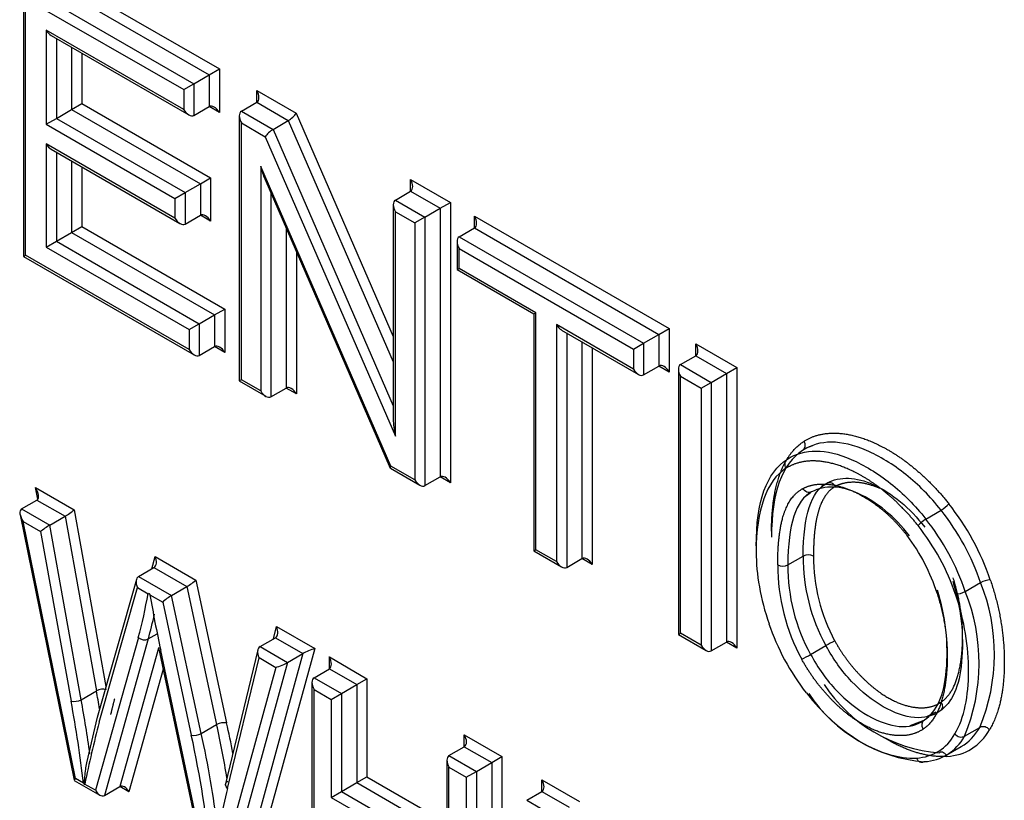
# Model space of a CAD drawing. Units: millimetres. Extents: x 0 to 210, y 0 to 297.
# Drawn here: x 33 to 34, y 270 to 271 of the extents above; entities that cross this region are included whole.
import ezdxf

# ---------------------------------------------------------------- set-up
doc = ezdxf.new("R2010")
doc.units = ezdxf.units.MM
doc.layers.add('A7W4N0B000', color=7, linetype='Continuous')
doc.layers.add('Default', color=7, linetype='Continuous')

# ---------------------------------------------------------------- blocks, each defined once
blk = doc.blocks.new('SE7')
at = {"layer": 'A7W4N0B000', "color": 7, "linetype": 'Continuous'}
for p, q in [((24.7935, 33.2037), (25.0161, 33.0752)), ((24.7935, 33.189), (25.0034, 33.0678)), ((24.7718, 33.1722), (24.7718, 32.8413)), ((24.7744, 33.178), (24.9843, 33.0568)), ((24.7744, 32.8428), (24.7744, 33.1633)), ((24.7744, 33.1633), (24.9716, 33.0495)), ((24.8001, 33.1237), (24.8001, 33.0063)), ((24.9716, 33.0247), (24.8001, 33.1237)), ((24.8064, 33.117), (24.9779, 33.018)), ((24.8128, 33.1133), (24.8128, 33.0136)), ((24.8319, 33.1023), (24.8319, 33.0246)), ((24.8446, 33.0949), (24.8446, 33.032)), ((25.0034, 33.0678), (25.0161, 33.0752)), ((25.0161, 33.0752), (25.0161, 33.021)), ((24.9843, 33.0568), (25.0034, 33.0678)), ((25.0034, 33.0678), (25.0034, 33.0284)), ((24.9716, 33.0495), (24.9843, 33.0568)), ((24.9716, 33.0495), (24.9716, 33.0247)), ((24.9843, 33.0568), (24.9843, 33.0173)), ((25.0627, 33.0336), (25.0627, 33.0483)), ((25.0627, 33.0483), (25.1119, 33.0199)), ((24.8128, 33.0136), (24.8319, 33.0246)), ((24.8319, 33.0246), (24.8446, 33.032)), ((24.8319, 33.0246), (24.9925, 32.9319)), ((24.8446, 33.032), (25.0052, 32.9393)), ((24.9843, 33.0173), (25.0034, 33.0284)), ((25.0161, 33.021), (25.0034, 33.0284)), ((25.0437, 33.0226), (25.0627, 33.0336)), ((25.0437, 33.0226), (25.0831, 32.9998)), ((25.0627, 33.0336), (25.1021, 33.0108)), ((24.8001, 33.0063), (24.8128, 33.0136)), ((24.8128, 33.0136), (24.9734, 32.9209)), ((25.041, 33.0167), (25.041, 32.6859)), ((25.0831, 32.9998), (25.1021, 33.0108)), ((25.1021, 33.0108), (25.233, 32.7097)), ((25.1119, 33.0199), (25.233, 32.7412)), ((24.8001, 33.0063), (24.9607, 32.9136)), ((25.0437, 33.0079), (25.0733, 32.9907)), ((25.0437, 32.6874), (25.0437, 33.0079)), ((25.0831, 32.9998), (25.233, 32.6547)), ((25.0733, 32.9907), (25.2356, 32.6171)), ((24.9607, 32.889), (24.8001, 32.9817)), ((24.8001, 32.9817), (24.8001, 32.8529)), ((24.8064, 32.975), (24.967, 32.8823)), ((24.8128, 32.9713), (24.8128, 32.8602)), ((24.8319, 32.9603), (24.8319, 32.8712)), ((24.8446, 32.9529), (24.8446, 32.8786)), ((25.0678, 32.9537), (25.0678, 32.6735)), ((25.2301, 32.5798), (25.0678, 32.9537)), ((24.9925, 32.9319), (25.0052, 32.9393)), ((25.0052, 32.9393), (25.0052, 32.8853)), ((25.0727, 32.9381), (25.2293, 32.5773)), ((25.2547, 32.9228), (25.2547, 32.9375)), ((25.2547, 32.9375), (25.3042, 32.9088)), ((24.9734, 32.9209), (24.9925, 32.9319)), ((24.9925, 32.9319), (24.9925, 32.8927)), ((24.9607, 32.9136), (24.9734, 32.9209)), ((24.9607, 32.9136), (24.9607, 32.889)), ((24.9734, 32.9209), (24.9734, 32.8816)), ((25.0805, 32.9201), (25.0805, 32.6661)), ((25.2356, 32.9117), (25.2547, 32.9228)), ((25.2356, 32.9117), (25.2724, 32.8905)), ((25.2547, 32.9228), (25.2915, 32.9015)), ((25.233, 32.9059), (25.233, 32.6379)), ((25.2724, 32.8905), (25.2915, 32.9015)), ((25.2915, 32.9015), (25.3042, 32.9088)), ((25.2915, 32.9015), (25.2915, 32.5663)), ((25.3042, 32.9088), (25.3042, 32.559)), ((24.9734, 32.8816), (24.9925, 32.8927)), ((25.0052, 32.8853), (24.9925, 32.8927)), ((25.2356, 32.6171), (25.2356, 32.897)), ((25.2356, 32.897), (25.2597, 32.8831)), ((25.2724, 32.8905), (25.2597, 32.8831)), ((25.2724, 32.8905), (25.2724, 32.5553)), ((25.3343, 32.8768), (25.3343, 32.8915)), ((25.3343, 32.8915), (25.5771, 32.7513)), ((24.8319, 32.8712), (24.8446, 32.8786)), ((24.8446, 32.8786), (25.0228, 32.7757)), ((25.0996, 32.8761), (25.0996, 32.6771)), ((25.2597, 32.8831), (25.2597, 32.5627)), ((25.3152, 32.8658), (25.3343, 32.8768)), ((25.3343, 32.8768), (25.5644, 32.7439)), ((24.8128, 32.8602), (24.8319, 32.8712)), ((24.8319, 32.8712), (25.0101, 32.7684)), ((25.3152, 32.8658), (25.5453, 32.7329)), ((24.8001, 32.8529), (24.8128, 32.8602)), ((24.8001, 32.8529), (24.9783, 32.75)), ((24.8128, 32.8602), (24.991, 32.7573)), ((25.3126, 32.8599), (25.3126, 32.8248)), ((25.3152, 32.8263), (25.3152, 32.8511)), ((25.3152, 32.8511), (25.5326, 32.7256)), ((24.7718, 32.8413), (24.7744, 32.8428)), ((24.7718, 32.8413), (24.9846, 32.7184)), ((24.9783, 32.7251), (24.7744, 32.8428)), ((25.1123, 32.8468), (25.1123, 32.6698)), ((25.3126, 32.8248), (25.3152, 32.8263)), ((25.4108, 32.7711), (25.3152, 32.8263)), ((25.3126, 32.8248), (25.4082, 32.7696)), ((24.991, 32.7573), (25.0101, 32.7684)), ((25.0101, 32.7684), (25.0228, 32.7757)), ((25.0101, 32.7684), (25.0101, 32.7288)), ((25.0228, 32.7757), (25.0228, 32.7215)), ((25.4082, 32.7696), (25.4108, 32.7711)), ((25.4082, 32.7696), (25.4082, 32.4739)), ((25.4108, 32.4754), (25.4108, 32.7711)), ((24.9783, 32.75), (24.991, 32.7573)), ((24.991, 32.7573), (24.991, 32.7178)), ((25.4366, 32.7562), (25.4366, 32.4605)), ((25.5326, 32.7008), (25.4366, 32.7562)), ((24.9783, 32.75), (24.9783, 32.7251)), ((25.4429, 32.7495), (25.5389, 32.6941)), ((25.4493, 32.7458), (25.4493, 32.4532)), ((25.5453, 32.7329), (25.5644, 32.7439)), ((25.5644, 32.7439), (25.5771, 32.7513)), ((25.5644, 32.7439), (25.5644, 32.7045)), ((25.5771, 32.7513), (25.5771, 32.6971)), ((24.991, 32.7178), (25.0101, 32.7288)), ((25.0228, 32.7215), (25.0101, 32.7288)), ((25.4684, 32.7348), (25.4684, 32.4642)), ((25.4811, 32.7275), (25.4811, 32.4569)), ((25.5326, 32.7256), (25.5453, 32.7329)), ((25.5453, 32.7329), (25.5453, 32.6935)), ((25.6103, 32.7174), (25.6103, 32.7321)), ((25.6103, 32.7321), (25.6615, 32.7026)), ((25.5326, 32.7256), (25.5326, 32.7008)), ((25.5912, 32.7064), (25.6103, 32.7174)), ((25.6103, 32.7174), (25.6487, 32.6953)), ((25.5453, 32.6935), (25.5644, 32.7045)), ((25.5771, 32.6971), (25.5644, 32.7045)), ((25.5912, 32.7064), (25.6296, 32.6842)), ((25.6487, 32.6953), (25.6615, 32.7026)), ((25.6615, 32.7026), (25.6615, 32.3527)), ((25.5886, 32.7006), (25.5886, 32.3697)), ((25.5912, 32.3712), (25.5912, 32.6917)), ((25.5912, 32.6917), (25.6169, 32.6769)), ((25.6296, 32.6842), (25.6487, 32.6953)), ((25.6487, 32.6953), (25.6487, 32.3601)), ((25.0437, 32.6874), (25.041, 32.6859)), ((25.041, 32.6859), (25.0741, 32.6668)), ((25.0678, 32.6735), (25.0437, 32.6874)), ((25.6169, 32.6769), (25.6296, 32.6842)), ((25.6296, 32.6842), (25.6296, 32.3491)), ((25.0805, 32.6661), (25.0996, 32.6771)), ((25.1123, 32.6698), (25.0996, 32.6771)), ((25.6169, 32.6769), (25.6169, 32.3564)), ((25.7459, 32.6015), (25.7564, 32.6054)), ((25.2597, 32.5627), (25.2301, 32.5798)), ((25.2295, 32.577), (25.2661, 32.5559)), ((25.2724, 32.5553), (25.2915, 32.5663)), ((25.3042, 32.559), (25.2915, 32.5663)), ((25.7714, 32.5569), (25.7673, 32.5541)), ((24.7897, 32.5383), (24.7867, 32.5531)), ((24.7867, 32.5531), (24.8351, 32.5252)), ((25.7484, 32.5432), (25.7532, 32.5468)), ((24.7695, 32.5263), (24.7886, 32.5373)), ((24.7886, 32.5373), (24.8237, 32.5171)), ((24.7676, 32.519), (24.8349, 32.1876)), ((24.7695, 32.5263), (24.8046, 32.5061)), ((24.8351, 32.5252), (24.8747, 32.3046)), ((25.8972, 32.5136), (25.9162, 32.5247)), ((24.7714, 32.5105), (24.7931, 32.498)), ((24.8365, 32.1897), (24.7714, 32.5105)), ((24.8046, 32.5061), (24.8237, 32.5171)), ((24.8438, 32.2881), (24.8046, 32.5061)), ((24.8237, 32.5171), (24.8629, 32.2991)), ((24.7931, 32.498), (24.8312, 32.2864)), ((25.4082, 32.4739), (25.4108, 32.4754)), ((25.4082, 32.4739), (25.4429, 32.4538)), ((25.4366, 32.4605), (25.4108, 32.4754)), ((24.9317, 32.4514), (24.936, 32.4669)), ((24.936, 32.4669), (24.9869, 32.4375)), ((25.4493, 32.4532), (25.4684, 32.4642)), ((25.4811, 32.4569), (25.4684, 32.4642)), ((25.7252, 32.4564), (25.7443, 32.4675)), ((24.9154, 32.4421), (24.9345, 32.4531)), ((24.9345, 32.4531), (24.9757, 32.4293)), ((24.9126, 32.4382), (24.8638, 32.2662)), ((24.9154, 32.4421), (24.9566, 32.4183)), ((24.9869, 32.4375), (25.0252, 32.2593)), ((25.9464, 32.4233), (25.9655, 32.4343)), ((24.8661, 32.2601), (24.9139, 32.4283)), ((24.9139, 32.4283), (24.9272, 32.4205)), ((24.9272, 32.4205), (24.9284, 32.421)), ((24.9566, 32.4183), (24.9757, 32.4293)), ((24.9757, 32.4293), (25.0127, 32.2571)), ((24.9295, 32.4192), (24.9454, 32.41)), ((24.9454, 32.41), (24.9811, 32.2439)), ((24.9936, 32.2461), (24.9566, 32.4183)), ((25.0838, 32.3643), (25.0874, 32.3795)), ((25.0874, 32.3795), (25.1351, 32.352)), ((25.5886, 32.3697), (25.5912, 32.3712)), ((25.6169, 32.3564), (25.5912, 32.3712)), ((24.9151, 32.366), (24.8616, 32.1752)), ((24.9275, 32.3641), (24.8728, 32.1687)), ((24.9275, 32.3641), (24.9386, 32.3705)), ((25.0669, 32.3546), (25.086, 32.3656)), ((25.086, 32.3656), (25.1204, 32.3457)), ((25.5886, 32.3697), (25.6233, 32.3497)), ((25.6296, 32.3491), (25.6487, 32.3601)), ((25.6615, 32.3527), (25.6487, 32.3601)), ((24.9403, 32.3526), (24.8919, 32.1797)), ((24.9401, 32.3534), (24.9526, 32.2941)), ((24.9961, 32.0975), (24.943, 32.3498)), ((25.0641, 32.3504), (25.0235, 32.1817)), ((25.1351, 32.352), (25.0609, 32.0822)), ((25.0669, 32.3546), (25.1013, 32.3347)), ((25.7535, 32.3447), (25.7726, 32.3557)), ((25.0263, 32.1775), (25.0656, 32.3406)), ((25.1013, 32.3347), (25.0305, 32.0777)), ((25.1204, 32.3457), (25.0496, 32.0887)), ((25.0656, 32.3407), (25.0866, 32.3285)), ((25.1013, 32.3347), (25.1204, 32.3457)), ((25.1533, 32.3268), (25.1533, 32.3415)), ((25.1533, 32.3415), (25.2002, 32.3144)), ((24.9459, 32.3261), (24.9031, 32.1733)), ((25.0866, 32.3285), (25.0193, 32.0841)), ((25.1342, 32.3157), (25.1533, 32.3268)), ((25.1533, 32.3268), (25.1875, 32.307)), ((25.1316, 32.3099), (25.1316, 32.0163)), ((25.1342, 32.3157), (25.1684, 32.296)), ((25.1875, 32.307), (25.2002, 32.3144)), ((25.2002, 32.3144), (25.2002, 32.192)), ((24.8438, 32.2881), (24.8629, 32.2991)), ((25.1342, 32.0178), (25.1342, 32.301)), ((25.1342, 32.301), (25.1557, 32.2886)), ((25.1684, 32.296), (25.1875, 32.307)), ((25.1875, 32.307), (25.1875, 32.1847)), ((24.9526, 32.2941), (24.9945, 32.0955)), ((25.1557, 32.2886), (25.1684, 32.296)), ((25.1557, 32.2886), (25.1557, 32.1663)), ((25.1684, 32.296), (25.1684, 32.1737)), ((25.8978, 32.267), (25.9103, 32.273)), ((24.8639, 32.2665), (24.8506, 32.2096)), ((25.8949, 32.2624), (25.8774, 32.2554)), ((24.9936, 32.2461), (25.0127, 32.2571)), ((25.9455, 32.2426), (25.9646, 32.2536)), ((25.3216, 32.2296), (25.3216, 32.2443)), ((25.3216, 32.2443), (25.3685, 32.2172)), ((25.3025, 32.2186), (25.3216, 32.2296)), ((25.3216, 32.2296), (25.3558, 32.2099)), ((25.9224, 32.2188), (25.9415, 32.2299)), ((25.2999, 32.2127), (25.2999, 32.0904)), ((25.3025, 32.2186), (25.3367, 32.1988)), ((25.3558, 32.2099), (25.3685, 32.2172)), ((25.3685, 32.2172), (25.3685, 31.9046)), ((25.3025, 32.0815), (25.3025, 32.2039)), ((25.3025, 32.2039), (25.324, 32.1915)), ((25.3367, 32.1988), (25.3558, 32.2099)), ((25.3558, 32.2099), (25.3558, 31.9119)), ((24.8349, 32.1875), (24.8669, 32.1691)), ((24.8466, 32.1839), (24.8365, 32.1897)), ((25.1875, 32.1847), (25.2002, 32.192)), ((25.2002, 32.192), (25.2999, 32.1345)), ((25.324, 32.1915), (25.3367, 32.1988)), ((25.324, 32.1915), (25.324, 31.9083)), ((25.3367, 32.1988), (25.3367, 31.9009)), ((25.4185, 32.1737), (25.4185, 32.1884)), ((25.4185, 32.1884), (25.4653, 32.1613)), ((24.8466, 32.1839), (24.8474, 32.1827)), ((24.8474, 32.1827), (24.8481, 32.183)), ((24.8616, 32.1752), (24.8481, 32.183)), ((24.8728, 32.1687), (24.8919, 32.1797)), ((24.9031, 32.1733), (24.8919, 32.1797)), ((25.1684, 32.1737), (25.1875, 32.1847)), ((25.1875, 32.1847), (25.2999, 32.1198)), ((25.1557, 32.1663), (25.1684, 32.1737)), ((25.1557, 32.1663), (25.3025, 32.0815)), ((25.1684, 32.1737), (25.2999, 32.0977)), ((25.3994, 32.1627), (25.4185, 32.1737)), ((25.3994, 32.1627), (25.4335, 32.1429)), ((25.4185, 32.1737), (25.4526, 32.154))]:
    blk.add_line(p, q, dxfattribs=at)
for centre, radius, start, end in [((25.8976, 32.5565), 0.0369, 300.3664, 319.9767), ((25.9149, 32.4829), 0.0354, 119.9959, 140.4438), ((25.7507, 32.4553), 0.0137, 62.373, 117.627), ((25.9726, 32.4657), 0.2283, 179.5475, 208.7959), ((25.977, 32.4664), 0.22, 179.72, 208.4227), ((25.9591, 32.4564), 0.2466, 179.9977, 208.5316), ((25.7189, 32.4686), 0.0137, 242.4282, 297.6165), ((25.9535, 32.4546), 0.2283, 179.5473, 208.7962), ((25.7451, 32.3451), 0.2377, 337.3776, 22.045), ((25.9793, 32.4102), 0.0277, 93.584, 119.8552), ((24.9524, 32.4344), 0.0274, 209.1383, 213.561), ((25.9326, 32.4478), 0.0281, 273.4819, 299.3967), ((25.726, 32.334), 0.2377, 337.3776, 22.045), ((25.9161, 32.1055), 0.2884, 117.3551, 119.8477), ((25.6253, 32.5657), 0.2555, 297.2848, 300.0982), ((24.8716, 32.2831), 0.0183, 77.9819, 118.5262), ((25.9303, 32.4132), 0.192, 213.5807, 265.1704), ((24.8351, 32.3044), 0.0184, 257.7728, 298.0782), ((25.9112, 32.4021), 0.192, 213.5807, 265.1704), ((25.0222, 32.2398), 0.0197, 81.3551, 118.7744), ((25.9687, 32.2443), 0.0102, 39.1392, 113.956), ((24.9841, 32.2636), 0.0199, 261.4192, 298.6262)]:
    blk.add_arc(centre, radius, start, end, dxfattribs=at)
for centre, major_axis, ratio, start_param, end_param in [((24.8064, 33.1274), (-0.0064, 0.011), 0.57735, 1.570796, 2.356194), ((25.0564, 33.0446), (0.0064, -0.011), 0.57735, 0, 1.570796), ((24.9779, 33.0284), (-0.0064, 0.011), 0.57735, 1.570796, 3.141593), ((25.0098, 33.0173), (-0.0064, 0.011), 0.57735, 4.712389, 6.283185), ((25.05, 33.0115), (-0.0064, 0.011), 0.57735, 0, 1.570796), ((25.1055, 33.0162), (-0.00705, -0.00629), 0.244234, 0.865811, 2.436608), ((25.0797, 32.9944), (0.00705, 0.00629), 0.244234, 0.865811, 2.436608), ((24.8064, 32.9854), (-0.0064, 0.011), 0.57735, 1.570796, 2.356194), ((25.0741, 32.9574), (-0.0058, 0.0281), 0.244039, 1.651186, 2.275805), ((25.2483, 32.9338), (0.0064, -0.011), 0.57735, 0, 1.570796), ((25.242, 32.9007), (-0.0064, 0.011), 0.57735, 0, 1.570796), ((24.967, 32.8927), (-0.0064, 0.011), 0.57735, 1.570796, 3.141591), ((24.9988, 32.8816), (-0.0064, 0.011), 0.57735, 4.712389, 6.283185), ((25.3279, 32.8878), (0.0064, -0.011), 0.57735, 0.000002, 1.570796), ((25.3216, 32.8547), (0.0064, -0.011), 0.57735, 3.141593, 4.712389), ((25.4429, 32.7599), (-0.0064, 0.011), 0.57735, 1.570796, 2.356194), ((25.0165, 32.7178), (-0.0064, 0.011), 0.57735, 4.712389, 6.283185), ((25.604, 32.7284), (0.0064, -0.011), 0.57735, 0, 1.570796), ((24.9846, 32.7288), (-0.0064, 0.011), 0.57735, 1.570796, 3.141591), ((25.5708, 32.6935), (-0.0064, 0.011), 0.57735, 4.712389, 6.283185), ((25.5976, 32.6954), (0.0064, -0.011), 0.57735, 3.14159, 4.712389), ((25.5389, 32.7045), (-0.0064, 0.011), 0.57735, 1.570796, 3.141593), ((25.1059, 32.6661), (-0.0064, 0.011), 0.57735, 4.712389, 6.283185), ((25.0741, 32.6771), (0.0064, -0.011), 0.57735, 4.712389, 6.283185), ((25.242, 32.6208), (-0.0058, 0.0281), 0.244234, 0.865811, 1.651209), ((25.2364, 32.5834), (0.00705, 0.00629), 0.244039, 2.436584, 3.061203), ((25.7291, 32.5806), (0.00485, -0.00758), 0.816211, 3.104233, 4.67503), ((25.9358, 32.1683), (-0.2086, 0.4112), 0.335793, 0.033307, 0.584288), ((25.2661, 32.5663), (0.0064, -0.011), 0.57735, 4.712389, 6.283185), ((25.2979, 32.5553), (-0.0064, 0.011), 0.57735, 4.712389, 6.283185), ((24.7803, 32.5494), (-0.0086, 0.0119), 0.49825, 3.091582, 4.662378), ((25.858, 32.4401), (-0.0939, 0.1627), 0.57735, 4.378052, 4.961841), ((24.7778, 32.5142), (0.0086, -0.0119), 0.49825, 3.091582, 4.662378), ((24.8287, 32.5215), (-0.00811, -0.0057), 0.097726, 0.830731, 2.399538), ((25.8517, 32.4364), (-0.0894, 0.1549), 0.57735, 4.377711, 4.961841), ((24.7995, 32.5016), (-0.00811, -0.0057), 0.097726, 3.972323, 5.545109), ((25.8326, 32.4254), (0.0894, -0.1549), 0.57735, 1.236118, 1.820248), ((25.8262, 32.4217), (0.0849, -0.1471), 0.57735, 1.236118, 1.820185), ((25.8208, 32.4277), (0.0697, -0.1208), 0.57735, 1.196626, 1.788964), ((25.8429, 32.3812), (-0.1112, 0.1926), 0.57735, 0.781989, 1.24027), ((25.8493, 32.3849), (-0.1157, 0.2004), 0.57735, 0.782052, 0.805682), ((24.9297, 32.4632), (0.0042, -0.0104), 0.649894, 0.090226, 1.661022), ((25.4429, 32.4642), (-0.0064, 0.011), 0.57735, 1.570796, 3.141593), ((25.4748, 32.4532), (-0.0064, 0.011), 0.57735, 4.712389, 6.283185), ((24.9202, 32.4319), (0.0042, -0.0104), 0.649894, 3.231819, 4.802615), ((24.9805, 32.4339), (-0.00795, -0.00579), 0.118013, 0.837731, 2.406722), ((24.3563, 32.8682), (0.4101, -0.7103), 0.57735, 0.513773, 0.60818), ((25.763, 32.1479), (-0.6032, 1.0448), 0.57735, 1.000093, 1.064623), ((24.9518, 32.4137), (-0.00795, -0.00579), 0.118013, 3.979323, 5.551925), ((24.3627, 32.8719), (0.4146, -0.7181), 0.57735, 0.513773, 0.567066), ((25.081, 32.3758), (0.0045, -0.0105), 0.641513, 0.076005, 1.642289), ((25.8116, 32.3802), (-0.0862, 0.1493), 0.57735, 1.231347, 1.808684), ((24.9214, 32.3696), (-0.00867, 0.00243), 0.711084, 0.963408, 2.534204), ((25.6551, 32.3491), (-0.0064, 0.011), 0.57735, 4.712389, 6.283185), ((25.0719, 32.3444), (0.0045, -0.0105), 0.641513, 3.217598, 4.791927), ((25.1288, 32.3483), (-0.0105, -0.0043), 0.113372, 4.014381, 5.585177), ((25.6233, 32.3601), (-0.0064, 0.011), 0.57735, 1.570796, 3.141593), ((25.093, 32.3322), (-0.0105, -0.0043), 0.113372, 0.872788, 2.443585), ((25.1469, 32.3378), (0.0064, -0.011), 0.57735, 0, 1.570796), ((25.1406, 32.3047), (0.0064, -0.011), 0.57735, 3.141593, 4.712389), ((24.0111, 32.555), (0.6193, -1.0727), 0.57735, 1.000465, 1.020817), ((23.9857, 32.5403), (0.6148, -1.0649), 0.57735, 0.925926, 1.020872), ((23.992, 32.544), (0.6193, -1.0727), 0.57735, 0.959213, 1.020817), ((25.8215, 32.3509), (-0.0983, 0.1231), 0.578352, 1.5495, 2.754117), ((27.2353, 30.1972), (-1.7285, 2.9938), 0.57735, 0.5366, 0.568465), ((24.3593, 32.4139), (0.4814, -0.8337), 0.57735, 0.991901, 1.069754), ((24.3657, 32.4175), (0.4859, -0.8415), 0.57735, 1.025845, 1.069755), ((25.8613, 32.3835), (-0.0911, 0.1577), 0.57735, 2.860446, 3.466017), ((25.8549, 32.3798), (-0.0866, 0.1499), 0.57735, 3.141593, 3.466017), ((24.3338, 32.3992), (0.4769, -0.826), 0.57735, 0.889258, 1.069755), ((24.3402, 32.4028), (0.4814, -0.8337), 0.57735, 0.932237, 1.069754), ((25.3153, 32.2406), (0.0064, -0.011), 0.57735, 0, 1.570796), ((25.8295, 32.3651), (-0.0821, 0.1421), 0.57735, 2.860488, 3.466707), ((25.8359, 32.3688), (-0.0866, 0.1499), 0.57735, 2.860466, 3.466017), ((25.9398, 32.2492), (-0.00773, 0.00461), 0.777118, 1.161419, 2.732215), ((25.3089, 32.2075), (0.0064, -0.011), 0.57735, 3.141593, 4.712389), ((24.8429, 32.1933), (0.008, 0.00576), 0.111043, 2.406206, 3.091582), ((25.4121, 32.1847), (0.0064, -0.011), 0.57735, 0, 1.570796), ((24.868, 32.1789), (-0.0042, 0.0104), 0.649192, 1.659776, 3.230572), ((24.8967, 32.1696), (0.0042, -0.0104), 0.649192, 1.660959, 3.230572), ((26.2777, 31.0901), (-0.9126, 1.5807), 0.57735, 0.537954, 0.604875)]:
    blk.add_ellipse(centre, major_axis=major_axis, ratio=ratio, start_param=start_param, end_param=end_param, dxfattribs=at)
for points, degree, knots in [([(25.7453, 32.6107), (25.762, 32.6214), (25.7847, 32.6208), (25.8065, 32.6203), (25.8313, 32.6094), (25.8559, 32.5987), (25.8801, 32.5792), (25.9049, 32.5592), (25.9259, 32.5328)], 2, [0, 0, 0, 0.25, 0.25, 0.5, 0.5, 0.75, 0.75, 1, 1, 1]), ([(25.7048, 32.4983), (25.7048, 32.538), (25.714, 32.5659), (25.7243, 32.5972), (25.7453, 32.6107)], 2, [0, 0, 0, 0.5, 0.5, 1, 1, 1]), ([(25.9162, 32.5247), (25.9027, 32.5418), (25.8737, 32.5713), (25.8047, 32.613), (25.765, 32.613), (25.7436, 32.5993)], 3, [0, 0, 0, 0, 0.25, 0.5, 1, 1, 1, 1]), ([(25.7245, 32.5883), (25.7459, 32.602), (25.7856, 32.6019), (25.8546, 32.5603), (25.8836, 32.5308), (25.8972, 32.5136)], 3, [0, 0, 0, 0, 0.5, 0.75, 1, 1, 1, 1]), ([(25.8875, 32.5055), (25.8684, 32.5297), (25.8458, 32.5479), (25.8237, 32.5657), (25.8012, 32.5756), (25.7786, 32.5856), (25.7587, 32.5861), (25.738, 32.5866), (25.7228, 32.5769)], 2, [0, 0, 0, 0.25, 0.25, 0.5, 0.5, 0.75, 0.75, 1, 1, 1]), ([(25.744, 32.5517), (25.7564, 32.5582), (25.773, 32.5572), (25.789, 32.5562), (25.8068, 32.5482), (25.8246, 32.5403), (25.8416, 32.5264), (25.8593, 32.512), (25.8738, 32.4931)], 2, [0, 0, 0, 0.25, 0.25, 0.5, 0.5, 0.75, 0.75, 1, 1, 1]), ([(25.8767, 32.4926), (25.8674, 32.5047), (25.8476, 32.5257), (25.8006, 32.5552), (25.7714, 32.5562), (25.7547, 32.5475)], 3, [0, 0, 0, 0, 0.25, 0.5, 1, 1, 1, 1]), ([(25.7738, 32.5585), (25.7905, 32.5672), (25.8197, 32.5662), (25.8667, 32.5367), (25.8865, 32.5157), (25.8958, 32.5036)], 3, [0, 0, 0, 0, 0.5, 0.75, 1, 1, 1, 1]), ([(25.7738, 32.5585), (25.7754, 32.5595), (25.78, 32.5597), (25.7836, 32.5561), (25.7846, 32.5544)], 3, [0, 0, 0, 0, 0.540067, 1, 1, 1, 1]), ([(25.8393, 32.5519), (25.8241, 32.5586), (25.8102, 32.5594), (25.7957, 32.5602), (25.7846, 32.5544)], 2, [0, 0, 0, 0.496664, 0.496664, 1, 1, 1]), ([(25.7125, 32.4564), (25.7125, 32.4922), (25.7185, 32.5143), (25.7262, 32.5424), (25.744, 32.5517)], 2, [0, 0, 0, 0.5, 0.5, 1, 1, 1]), ([(25.7846, 32.5544), (25.7718, 32.5477), (25.7649, 32.5283), (25.7606, 32.5162), (25.7587, 32.4996), (25.7571, 32.4857), (25.7571, 32.4675)], 2, [0, 0, 0, 0.4, 0.4, 0.7, 0.7, 1, 1, 1]), ([(25.9308, 32.4361), (25.936, 32.42), (25.943, 32.3872), (25.9436, 32.3147), (25.93, 32.2843), (25.9148, 32.274)], 3, [0, 0, 0, 0, 0.25, 0.5, 1, 1, 1, 1]), ([(25.9164, 32.2853), (25.9384, 32.3001), (25.9424, 32.3494), (25.946, 32.3946), (25.9314, 32.4401)], 2, [0, 0, 0, 0.5, 0.5, 1, 1, 1]), ([(25.9776, 32.4379), (25.9953, 32.3861), (25.9951, 32.3337), (25.9949, 32.2814), (25.9766, 32.2507)], 2, [0, 0, 0, 0.5, 0.5, 1, 1, 1]), ([(25.9112, 32.421), (25.9274, 32.3705), (25.9231, 32.3213), (25.9186, 32.2682), (25.894, 32.2516)], 2, [0, 0, 0, 0.5, 0.5, 1, 1, 1]), ([(25.8957, 32.2629), (25.9109, 32.2733), (25.9245, 32.3037), (25.9239, 32.3762), (25.9169, 32.4089), (25.9117, 32.425)], 3, [0, 0, 0, 0, 0.5, 0.75, 1, 1, 1, 1]), ([(25.9335, 32.2455), (25.9455, 32.2658), (25.9529, 32.3069), (25.9483, 32.3697), (25.9399, 32.403), (25.9343, 32.4197)], 3, [0, 0, 0, 0, 0.503001, 0.754501, 1, 1, 1, 1]), ([(25.7836, 32.3617), (25.7963, 32.3388), (25.814, 32.32), (25.8313, 32.3016), (25.85, 32.2908), (25.8688, 32.2799), (25.8862, 32.2784), (25.9039, 32.2767), (25.9164, 32.2853)], 2, [0, 0, 0, 0.25, 0.25, 0.5, 0.5, 0.75, 0.75, 1, 1, 1]), ([(25.9148, 32.274), (25.9055, 32.2676), (25.8848, 32.2621), (25.8442, 32.2765), (25.8031, 32.3088), (25.7821, 32.3385), (25.7726, 32.3557)], 3, [0, 0, 0, 0, 0.25, 0.5, 0.75, 1, 1, 1, 1]), ([(25.894, 32.2516), (25.8799, 32.2419), (25.8596, 32.2436), (25.8398, 32.2453), (25.8183, 32.2576), (25.797, 32.2699), (25.777, 32.2911), (25.7569, 32.3126), (25.7425, 32.3386)], 2, [0, 0, 0, 0.25, 0.25, 0.5, 0.5, 0.75, 0.75, 1, 1, 1]), ([(25.7535, 32.3447), (25.763, 32.3275), (25.7841, 32.2977), (25.8251, 32.2655), (25.8657, 32.2511), (25.8864, 32.2566), (25.8957, 32.2629)], 3, [0, 0, 0, 0, 0.25, 0.5, 0.75, 1, 1, 1, 1]), ([(25.9235, 32.2174), (25.9063, 32.2163), (25.8869, 32.2219), (25.8678, 32.2275), (25.848, 32.2391), (25.846, 32.2403), (25.8439, 32.2415)], 2, [0, 0, 0, 0.475429, 0.475429, 0.950857, 0.950857, 1, 1, 1]), ([(25.8856, 32.2154), (25.8864, 32.2132), (25.8879, 32.2115), (25.8914, 32.2098), (25.8933, 32.2099), (25.895, 32.2109)], 3, [0, 0, 0, 0, 0.5, 0.5, 1, 1, 1, 1]), ([(24.8503, 32.2095), (24.8498, 32.2067), (24.8494, 32.204), (24.8482, 32.195), (24.8477, 32.1888), (24.8474, 32.1827)], 3, [0, 0, 0, 0, 0.296994, 0.296994, 1, 1, 1, 1]), ([(25.0263, 32.1775), (25.0247, 32.1789), (25.0238, 32.1807), (25.0239, 32.184), (25.0248, 32.1856), (25.0265, 32.1865)], 3, [0, 0, 0, 0, 0.5, 0.5, 1, 1, 1, 1])]:
    blk.add_open_spline(points, degree=degree, knots=knots, dxfattribs=at)
for points, degree in [([(25.7436, 32.5993), (25.747, 32.6007), (25.7479, 32.6071), (25.7453, 32.6107)], 3), ([(25.7436, 32.5993), (25.7177, 32.5827), (25.7048, 32.5466), (25.7048, 32.491)], 3), ([(25.6857, 32.48), (25.6857, 32.5356), (25.6986, 32.5717), (25.7245, 32.5883)], 3), ([(25.7443, 32.4675), (25.7443, 32.5179), (25.7542, 32.5483), (25.7738, 32.5585)], 3), ([(25.7547, 32.5475), (25.7351, 32.5372), (25.7252, 32.5069), (25.7252, 32.4564)], 3), ([(25.7547, 32.5475), (25.7518, 32.5453), (25.7458, 32.5477), (25.744, 32.5517)], 3), ([(24.8808, 32.2699), (24.8832, 32.2797), (24.8856, 32.2894)], 2), ([(25.9164, 32.2853), (25.919, 32.2817), (25.9182, 32.2754), (25.9148, 32.274)], 3), ([(25.894, 32.2516), (25.8914, 32.2552), (25.8923, 32.2615), (25.8957, 32.2629)], 3), ([(25.9235, 32.2174), (25.9223, 32.2215), (25.9171, 32.2242), (25.9141, 32.2219)], 3)]:
    blk.add_open_spline(points, degree=degree, dxfattribs=at)

msp = doc.modelspace()

# ---------------------------------------------------------------- block references
at = {"layer": 'Default', "color": 7}
msp.add_blockref('SE7', (7.8249, 237.9828), dxfattribs=at)

doc.saveas('drawing.dxf')
